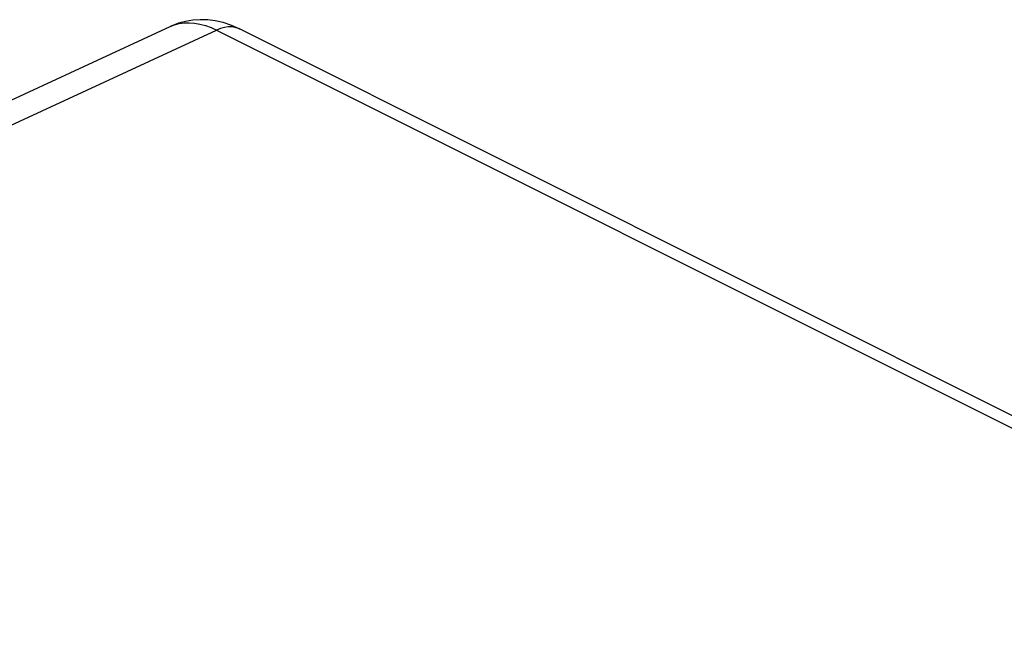
# Model space of a CAD drawing. Extents: x -39.7 to 39.7, y -37.1 to 37.1.
# Drawn here: x -9.6 to 8.8, y 25.5 to 37.1 of the extents above; entities that cross this region are included whole.
import ezdxf

# ---------------------------------------------------------------- set-up
doc = ezdxf.new("R2010")
doc.units = 0
doc.header["$LTSCALE"] = 16.335
doc.layers.get('0').update_dxf_attribs({"linetype": 'CONTINUOUS'})

msp = doc.modelspace()

# ---------------------------------------------------------------- linework, layer by layer
at = {"color": 7, "linetype": 'CONTINUOUS'}
for p, q in [((-6.513, 37.105), (-6.644, 37.07)), ((-6.378, 37.128), (-6.513, 37.105)), ((-6.239, 37.138), (-6.378, 37.128)), ((-6.097, 37.134), (-6.239, 37.138)), ((-5.954, 37.116), (-6.097, 37.134)), ((-5.81, 37.084), (-5.954, 37.116)), ((-22.36, 29.823), (-6.798, 37.01)), ((-6.771, 37.022), (-6.799, 37.009)), ((-6.644, 37.07), (-6.771, 37.022)), ((-5.664, 37.037), (-5.81, 37.084)), ((-5.52, 36.975), (-5.664, 37.037)), ((-5.495, 36.963), (-5.52, 36.975)), ((-5.495, 36.964), (30.62, 18.906))]:
    msp.add_line(p, q, dxfattribs=at)
at = {"color": 9, "linetype": 'CONTINUOUS'}
for p, q in [((-21.871, 29.578), (-5.929, 36.941)), ((-6.798, 37.01), (-6.721, 37.04)), ((-6.721, 37.04), (-6.632, 37.064)), ((-6.632, 37.064), (-6.539, 37.078)), ((-6.539, 37.078), (-6.442, 37.081)), ((-6.442, 37.081), (-6.343, 37.074)), ((-6.343, 37.074), (-6.242, 37.056)), ((-6.242, 37.056), (-6.138, 37.028)), ((-6.138, 37.028), (-6.034, 36.989)), ((-6.034, 36.989), (-5.929, 36.941)), ((-5.856, 36.971), (-5.929, 36.941)), ((-5.929, 36.941), (30.191, 18.881)), ((-5.784, 36.992), (-5.856, 36.971)), ((-5.714, 37.002), (-5.784, 36.992)), ((-5.646, 37.003), (-5.714, 37.002)), ((-5.581, 36.994), (-5.646, 37.003)), ((-5.52, 36.975), (-5.581, 36.994)), ((-5.495, 36.964), (-5.52, 36.975))]:
    msp.add_line(p, q, dxfattribs=at)

doc.saveas('drawing.dxf')
